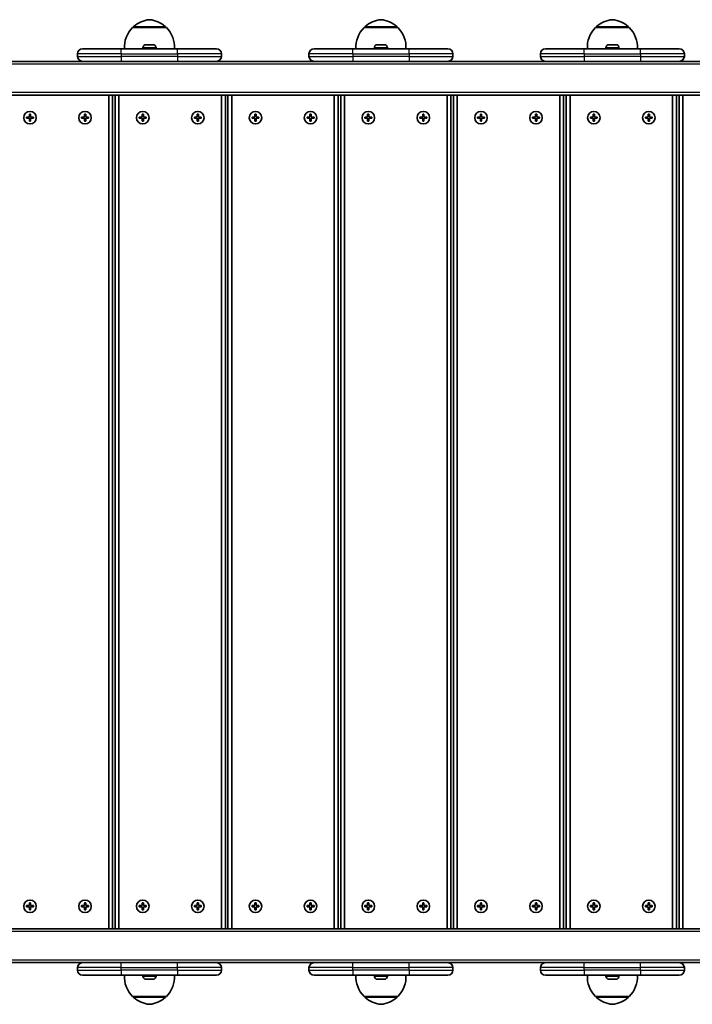
# Model space of a CAD drawing. Units: millimetres. Extents: x -4806 to 5016, y -4506 to 4803.
# Drawn here: x -1493 to -956, y -2949 to -2163 of the extents above; entities that cross this region are included whole.
import ezdxf

# ---------------------------------------------------------------- set-up
doc = ezdxf.new("R2010")
doc.units = ezdxf.units.MM
doc.layers.add('Widoczne (ISO)', color=7, linetype='Continuous', lineweight=35)
doc.layers.add('Widoczne wąskie (ISO)', color=7, linetype='Continuous', lineweight=25)

msp = doc.modelspace()

# ---------------------------------------------------------------- linework, layer by layer
at = {"layer": 'Widoczne (ISO)'}
for p, q in [((-1376.05, -2169.08), (-1403.05, -2169.08)), ((-1402.55, -2169.08), (-1402.55, -2169.03)), ((-1376.55, -2169.08), (-1376.55, -2169.03)), ((-1191.05, -2169.08), (-1218.05, -2169.08)), ((-1217.55, -2169.08), (-1217.55, -2169.03)), ((-1191.55, -2169.08), (-1191.55, -2169.03)), ((-1006.05, -2169.08), (-1033.05, -2169.08)), ((-1032.55, -2169.08), (-1032.55, -2169.03)), ((-1006.55, -2169.08), (-1006.55, -2169.03)), ((-1443.05, -2186.08), (-1412.05, -2186.08)), ((-1367.05, -2186.08), (-1412.05, -2186.08)), ((-1394.8, -2185.34), (-1394.8, -2186.08)), ((-1392.24, -2182.78), (-1391.99, -2182.78)), ((-1391.99, -2182.78), (-1391.74, -2182.78)), ((-1391.74, -2182.78), (-1389.8, -2182.78)), ((-1389.29, -2182.78), (-1389.29, -2182.78)), ((-1389.29, -2182.78), (-1387.35, -2182.78)), ((-1387.35, -2182.78), (-1387.1, -2182.78)), ((-1387.1, -2182.78), (-1386.86, -2182.78)), ((-1384.3, -2185.34), (-1384.3, -2186.08)), ((-1367.05, -2186.08), (-1336.05, -2186.08)), ((-1258.05, -2186.08), (-1227.05, -2186.08)), ((-1182.05, -2186.08), (-1227.05, -2186.08)), ((-1209.8, -2185.34), (-1209.8, -2186.08)), ((-1207.24, -2182.78), (-1206.99, -2182.78)), ((-1206.99, -2182.78), (-1206.74, -2182.78)), ((-1206.74, -2182.78), (-1204.8, -2182.78)), ((-1204.29, -2182.78), (-1204.29, -2182.78)), ((-1204.29, -2182.78), (-1202.35, -2182.78)), ((-1202.35, -2182.78), (-1202.1, -2182.78)), ((-1202.1, -2182.78), (-1201.86, -2182.78)), ((-1199.3, -2185.34), (-1199.3, -2186.08)), ((-1182.05, -2186.08), (-1151.05, -2186.08)), ((-1073.05, -2186.08), (-1042.05, -2186.08)), ((-997.05, -2186.08), (-1042.05, -2186.08)), ((-1024.8, -2185.34), (-1024.8, -2186.08)), ((-1022.24, -2182.78), (-1021.99, -2182.78)), ((-1021.99, -2182.78), (-1021.74, -2182.78)), ((-1021.74, -2182.78), (-1019.8, -2182.78)), ((-1019.29, -2182.78), (-1019.29, -2182.78)), ((-1019.29, -2182.78), (-1017.35, -2182.78)), ((-1017.35, -2182.78), (-1017.1, -2182.78)), ((-1017.1, -2182.78), (-1016.86, -2182.78)), ((-1014.3, -2185.34), (-1014.3, -2186.08)), ((-997.05, -2186.08), (-966.05, -2186.08)), ((-1447.05, -2190.08), (-1447.05, -2192.08)), ((-1332.05, -2190.08), (-1332.05, -2192.08)), ((-1262.05, -2190.08), (-1262.05, -2192.08)), ((-1147.05, -2190.08), (-1147.05, -2192.08)), ((-1077.05, -2190.08), (-1077.05, -2192.08)), ((-962.05, -2190.08), (-962.05, -2192.08)), ((-1425.33, -2196.08), (-1506.9, -2196.08)), ((-1412.05, -2196.08), (-1425.33, -2196.08)), ((-1412.05, -2196.08), (-1367.05, -2196.08)), ((-1353.76, -2196.08), (-1367.05, -2196.08)), ((-1240.33, -2196.08), (-1353.76, -2196.08)), ((-1227.05, -2196.08), (-1240.33, -2196.08)), ((-1227.05, -2196.08), (-1182.05, -2196.08)), ((-1168.76, -2196.08), (-1182.05, -2196.08)), ((-1055.33, -2196.08), (-1168.76, -2196.08)), ((-1042.05, -2196.08), (-1055.33, -2196.08)), ((-1042.05, -2196.08), (-997.05, -2196.08)), ((-983.76, -2196.08), (-997.05, -2196.08)), ((-870.33, -2196.08), (-983.76, -2196.08)), ((-1564.39, -2223.08), (7.95, -2223.08)), ((-1422.05, -2223.08), (-1422.05, -2889.08)), ((-1419.05, -2889.08), (-1419.05, -2223.08)), ((-1416.92, -2223.08), (-1416.92, -2889.08)), ((-1413.92, -2889.08), (-1413.92, -2223.08)), ((-1331.92, -2223.08), (-1331.92, -2889.08)), ((-1328.92, -2889.08), (-1328.92, -2223.08)), ((-1326.8, -2223.08), (-1326.8, -2889.08)), ((-1323.8, -2889.08), (-1323.8, -2223.08)), ((-1241.8, -2223.08), (-1241.8, -2889.08)), ((-1238.8, -2889.08), (-1238.8, -2223.08)), ((-1236.67, -2223.08), (-1236.67, -2889.08)), ((-1233.67, -2889.08), (-1233.67, -2223.08)), ((-1151.67, -2223.08), (-1151.67, -2889.08)), ((-1148.67, -2889.08), (-1148.67, -2223.08)), ((-1146.55, -2223.08), (-1146.55, -2889.08)), ((-1143.55, -2889.08), (-1143.55, -2223.08)), ((-1061.55, -2223.08), (-1061.55, -2889.08)), ((-1058.55, -2889.08), (-1058.55, -2223.08)), ((-1056.42, -2223.08), (-1056.42, -2889.08)), ((-1053.42, -2889.08), (-1053.42, -2223.08)), ((-971.42, -2223.08), (-971.42, -2889.08)), ((-968.42, -2889.08), (-968.42, -2223.08)), ((-966.3, -2223.08), (-966.3, -2889.08)), ((-963.3, -2889.08), (-963.3, -2223.08)), ((-1487.8, -2240.58), (-1485.55, -2240.58)), ((-1487.8, -2241.58), (-1487.8, -2240.58)), ((-1485.55, -2241.58), (-1487.8, -2241.58)), ((-1485.55, -2240.58), (-1485.55, -2238.33)), ((-1485.55, -2238.33), (-1484.55, -2238.33)), ((-1485.55, -2243.83), (-1485.55, -2241.58)), ((-1484.55, -2238.33), (-1484.55, -2240.58)), ((-1484.55, -2240.58), (-1482.3, -2240.58)), ((-1484.55, -2241.58), (-1484.55, -2243.83)), ((-1482.3, -2241.58), (-1484.55, -2241.58)), ((-1482.3, -2240.58), (-1482.3, -2241.58)), ((-1443.8, -2240.58), (-1441.55, -2240.58)), ((-1443.8, -2241.58), (-1443.8, -2240.58)), ((-1441.55, -2241.58), (-1443.8, -2241.58)), ((-1441.55, -2240.58), (-1441.55, -2238.33)), ((-1441.55, -2238.33), (-1440.55, -2238.33)), ((-1441.55, -2243.83), (-1441.55, -2241.58)), ((-1440.55, -2238.33), (-1440.55, -2240.58)), ((-1440.55, -2240.58), (-1438.3, -2240.58)), ((-1440.55, -2241.58), (-1440.55, -2243.83)), ((-1438.3, -2241.58), (-1440.55, -2241.58)), ((-1438.3, -2240.58), (-1438.3, -2241.58)), ((-1397.67, -2240.58), (-1395.42, -2240.58)), ((-1397.67, -2241.58), (-1397.67, -2240.58)), ((-1395.42, -2241.58), (-1397.67, -2241.58)), ((-1395.42, -2240.58), (-1395.42, -2238.33)), ((-1395.42, -2238.33), (-1394.42, -2238.33)), ((-1395.42, -2243.83), (-1395.42, -2241.58)), ((-1394.42, -2238.33), (-1394.42, -2240.58)), ((-1394.42, -2240.58), (-1392.17, -2240.58)), ((-1394.42, -2241.58), (-1394.42, -2243.83)), ((-1392.17, -2241.58), (-1394.42, -2241.58)), ((-1392.17, -2240.58), (-1392.17, -2241.58)), ((-1353.67, -2240.58), (-1351.42, -2240.58)), ((-1353.67, -2241.58), (-1353.67, -2240.58)), ((-1351.42, -2241.58), (-1353.67, -2241.58)), ((-1351.42, -2240.58), (-1351.42, -2238.33)), ((-1351.42, -2238.33), (-1350.42, -2238.33)), ((-1351.42, -2243.83), (-1351.42, -2241.58)), ((-1350.42, -2238.33), (-1350.42, -2240.58)), ((-1350.42, -2240.58), (-1348.17, -2240.58)), ((-1350.42, -2241.58), (-1350.42, -2243.83)), ((-1348.17, -2241.58), (-1350.42, -2241.58)), ((-1348.17, -2240.58), (-1348.17, -2241.58)), ((-1307.55, -2240.58), (-1305.3, -2240.58)), ((-1307.55, -2241.58), (-1307.55, -2240.58)), ((-1305.3, -2241.58), (-1307.55, -2241.58)), ((-1305.3, -2240.58), (-1305.3, -2238.33)), ((-1305.3, -2238.33), (-1304.3, -2238.33)), ((-1305.3, -2243.83), (-1305.3, -2241.58)), ((-1304.3, -2238.33), (-1304.3, -2240.58)), ((-1304.3, -2240.58), (-1302.05, -2240.58)), ((-1304.3, -2241.58), (-1304.3, -2243.83)), ((-1302.05, -2241.58), (-1304.3, -2241.58)), ((-1302.05, -2240.58), (-1302.05, -2241.58)), ((-1263.55, -2240.58), (-1261.3, -2240.58)), ((-1263.55, -2241.58), (-1263.55, -2240.58)), ((-1261.3, -2241.58), (-1263.55, -2241.58)), ((-1261.3, -2240.58), (-1261.3, -2238.33)), ((-1261.3, -2238.33), (-1260.3, -2238.33)), ((-1261.3, -2243.83), (-1261.3, -2241.58)), ((-1260.3, -2238.33), (-1260.3, -2240.58)), ((-1260.3, -2240.58), (-1258.05, -2240.58)), ((-1260.3, -2241.58), (-1260.3, -2243.83)), ((-1258.05, -2241.58), (-1260.3, -2241.58)), ((-1258.05, -2240.58), (-1258.05, -2241.58)), ((-1217.42, -2240.58), (-1215.17, -2240.58)), ((-1217.42, -2241.58), (-1217.42, -2240.58)), ((-1215.17, -2241.58), (-1217.42, -2241.58)), ((-1215.17, -2240.58), (-1215.17, -2238.33)), ((-1215.17, -2238.33), (-1214.17, -2238.33)), ((-1215.17, -2243.83), (-1215.17, -2241.58)), ((-1214.17, -2238.33), (-1214.17, -2240.58)), ((-1214.17, -2240.58), (-1211.92, -2240.58)), ((-1214.17, -2241.58), (-1214.17, -2243.83)), ((-1211.92, -2241.58), (-1214.17, -2241.58)), ((-1211.92, -2240.58), (-1211.92, -2241.58)), ((-1173.42, -2240.58), (-1171.17, -2240.58)), ((-1173.42, -2241.58), (-1173.42, -2240.58)), ((-1171.17, -2241.58), (-1173.42, -2241.58)), ((-1171.17, -2240.58), (-1171.17, -2238.33)), ((-1171.17, -2238.33), (-1170.17, -2238.33)), ((-1171.17, -2243.83), (-1171.17, -2241.58)), ((-1170.17, -2238.33), (-1170.17, -2240.58)), ((-1170.17, -2240.58), (-1167.92, -2240.58)), ((-1170.17, -2241.58), (-1170.17, -2243.83)), ((-1167.92, -2241.58), (-1170.17, -2241.58)), ((-1167.92, -2240.58), (-1167.92, -2241.58)), ((-1127.3, -2240.58), (-1125.05, -2240.58)), ((-1127.3, -2241.58), (-1127.3, -2240.58)), ((-1125.05, -2241.58), (-1127.3, -2241.58)), ((-1125.05, -2240.58), (-1125.05, -2238.33)), ((-1125.05, -2238.33), (-1124.05, -2238.33)), ((-1125.05, -2243.83), (-1125.05, -2241.58)), ((-1124.05, -2238.33), (-1124.05, -2240.58)), ((-1124.05, -2240.58), (-1121.8, -2240.58)), ((-1124.05, -2241.58), (-1124.05, -2243.83)), ((-1121.8, -2241.58), (-1124.05, -2241.58)), ((-1121.8, -2240.58), (-1121.8, -2241.58)), ((-1083.3, -2240.58), (-1081.05, -2240.58)), ((-1083.3, -2241.58), (-1083.3, -2240.58)), ((-1081.05, -2241.58), (-1083.3, -2241.58)), ((-1081.05, -2240.58), (-1081.05, -2238.33)), ((-1081.05, -2238.33), (-1080.05, -2238.33)), ((-1081.05, -2243.83), (-1081.05, -2241.58)), ((-1080.05, -2238.33), (-1080.05, -2240.58)), ((-1080.05, -2240.58), (-1077.8, -2240.58)), ((-1080.05, -2241.58), (-1080.05, -2243.83)), ((-1077.8, -2241.58), (-1080.05, -2241.58)), ((-1077.8, -2240.58), (-1077.8, -2241.58)), ((-1037.17, -2240.58), (-1034.92, -2240.58)), ((-1037.17, -2241.58), (-1037.17, -2240.58)), ((-1034.92, -2241.58), (-1037.17, -2241.58)), ((-1034.92, -2240.58), (-1034.92, -2238.33)), ((-1034.92, -2238.33), (-1033.92, -2238.33)), ((-1034.92, -2243.83), (-1034.92, -2241.58)), ((-1033.92, -2238.33), (-1033.92, -2240.58)), ((-1033.92, -2240.58), (-1031.67, -2240.58)), ((-1033.92, -2241.58), (-1033.92, -2243.83)), ((-1031.67, -2241.58), (-1033.92, -2241.58)), ((-1031.67, -2240.58), (-1031.67, -2241.58)), ((-993.17, -2240.58), (-990.92, -2240.58)), ((-993.17, -2241.58), (-993.17, -2240.58)), ((-990.92, -2241.58), (-993.17, -2241.58)), ((-990.92, -2240.58), (-990.92, -2238.33)), ((-990.92, -2238.33), (-989.92, -2238.33)), ((-990.92, -2243.83), (-990.92, -2241.58)), ((-989.92, -2238.33), (-989.92, -2240.58)), ((-989.92, -2240.58), (-987.67, -2240.58)), ((-989.92, -2241.58), (-989.92, -2243.83)), ((-987.67, -2241.58), (-989.92, -2241.58)), ((-987.67, -2240.58), (-987.67, -2241.58)), ((-1484.55, -2243.83), (-1485.55, -2243.83)), ((-1440.55, -2243.83), (-1441.55, -2243.83)), ((-1394.42, -2243.83), (-1395.42, -2243.83)), ((-1350.42, -2243.83), (-1351.42, -2243.83)), ((-1304.3, -2243.83), (-1305.3, -2243.83)), ((-1260.3, -2243.83), (-1261.3, -2243.83)), ((-1214.17, -2243.83), (-1215.17, -2243.83)), ((-1170.17, -2243.83), (-1171.17, -2243.83)), ((-1124.05, -2243.83), (-1125.05, -2243.83)), ((-1080.05, -2243.83), (-1081.05, -2243.83)), ((-1033.92, -2243.83), (-1034.92, -2243.83)), ((-989.92, -2243.83), (-990.92, -2243.83)), ((-1487.8, -2870.58), (-1485.55, -2870.58)), ((-1487.8, -2871.58), (-1487.8, -2870.58)), ((-1485.55, -2870.58), (-1485.55, -2868.33)), ((-1485.55, -2868.33), (-1484.55, -2868.33)), ((-1484.55, -2868.33), (-1484.55, -2870.58)), ((-1484.55, -2870.58), (-1482.3, -2870.58)), ((-1482.3, -2870.58), (-1482.3, -2871.58)), ((-1443.8, -2870.58), (-1441.55, -2870.58)), ((-1443.8, -2871.58), (-1443.8, -2870.58)), ((-1441.55, -2870.58), (-1441.55, -2868.33)), ((-1441.55, -2868.33), (-1440.55, -2868.33)), ((-1440.55, -2868.33), (-1440.55, -2870.58)), ((-1440.55, -2870.58), (-1438.3, -2870.58)), ((-1438.3, -2870.58), (-1438.3, -2871.58)), ((-1397.67, -2870.58), (-1395.42, -2870.58)), ((-1397.67, -2871.58), (-1397.67, -2870.58)), ((-1395.42, -2870.58), (-1395.42, -2868.33)), ((-1395.42, -2868.33), (-1394.42, -2868.33)), ((-1394.42, -2868.33), (-1394.42, -2870.58)), ((-1394.42, -2870.58), (-1392.17, -2870.58)), ((-1392.17, -2870.58), (-1392.17, -2871.58)), ((-1353.67, -2870.58), (-1351.42, -2870.58)), ((-1353.67, -2871.58), (-1353.67, -2870.58)), ((-1351.42, -2870.58), (-1351.42, -2868.33)), ((-1351.42, -2868.33), (-1350.42, -2868.33)), ((-1350.42, -2868.33), (-1350.42, -2870.58)), ((-1350.42, -2870.58), (-1348.17, -2870.58)), ((-1348.17, -2870.58), (-1348.17, -2871.58)), ((-1307.55, -2870.58), (-1305.3, -2870.58)), ((-1307.55, -2871.58), (-1307.55, -2870.58)), ((-1305.3, -2870.58), (-1305.3, -2868.33)), ((-1305.3, -2868.33), (-1304.3, -2868.33)), ((-1304.3, -2868.33), (-1304.3, -2870.58)), ((-1304.3, -2870.58), (-1302.05, -2870.58)), ((-1302.05, -2870.58), (-1302.05, -2871.58)), ((-1263.55, -2870.58), (-1261.3, -2870.58)), ((-1263.55, -2871.58), (-1263.55, -2870.58)), ((-1261.3, -2870.58), (-1261.3, -2868.33)), ((-1261.3, -2868.33), (-1260.3, -2868.33)), ((-1260.3, -2868.33), (-1260.3, -2870.58)), ((-1260.3, -2870.58), (-1258.05, -2870.58)), ((-1258.05, -2870.58), (-1258.05, -2871.58)), ((-1217.42, -2870.58), (-1215.17, -2870.58)), ((-1217.42, -2871.58), (-1217.42, -2870.58)), ((-1215.17, -2870.58), (-1215.17, -2868.33)), ((-1215.17, -2868.33), (-1214.17, -2868.33)), ((-1214.17, -2868.33), (-1214.17, -2870.58)), ((-1214.17, -2870.58), (-1211.92, -2870.58)), ((-1211.92, -2870.58), (-1211.92, -2871.58)), ((-1173.42, -2870.58), (-1171.17, -2870.58)), ((-1173.42, -2871.58), (-1173.42, -2870.58)), ((-1171.17, -2870.58), (-1171.17, -2868.33)), ((-1171.17, -2868.33), (-1170.17, -2868.33)), ((-1170.17, -2868.33), (-1170.17, -2870.58)), ((-1170.17, -2870.58), (-1167.92, -2870.58)), ((-1167.92, -2870.58), (-1167.92, -2871.58)), ((-1127.3, -2870.58), (-1125.05, -2870.58)), ((-1127.3, -2871.58), (-1127.3, -2870.58)), ((-1125.05, -2870.58), (-1125.05, -2868.33)), ((-1125.05, -2868.33), (-1124.05, -2868.33)), ((-1124.05, -2868.33), (-1124.05, -2870.58)), ((-1124.05, -2870.58), (-1121.8, -2870.58)), ((-1121.8, -2870.58), (-1121.8, -2871.58)), ((-1083.3, -2870.58), (-1081.05, -2870.58)), ((-1083.3, -2871.58), (-1083.3, -2870.58)), ((-1081.05, -2870.58), (-1081.05, -2868.33)), ((-1081.05, -2868.33), (-1080.05, -2868.33)), ((-1080.05, -2868.33), (-1080.05, -2870.58)), ((-1080.05, -2870.58), (-1077.8, -2870.58)), ((-1077.8, -2870.58), (-1077.8, -2871.58)), ((-1037.17, -2870.58), (-1034.92, -2870.58)), ((-1037.17, -2871.58), (-1037.17, -2870.58)), ((-1034.92, -2870.58), (-1034.92, -2868.33)), ((-1034.92, -2868.33), (-1033.92, -2868.33)), ((-1033.92, -2868.33), (-1033.92, -2870.58)), ((-1033.92, -2870.58), (-1031.67, -2870.58)), ((-1031.67, -2870.58), (-1031.67, -2871.58)), ((-993.17, -2870.58), (-990.92, -2870.58)), ((-993.17, -2871.58), (-993.17, -2870.58)), ((-990.92, -2870.58), (-990.92, -2868.33)), ((-990.92, -2868.33), (-989.92, -2868.33)), ((-989.92, -2868.33), (-989.92, -2870.58)), ((-989.92, -2870.58), (-987.67, -2870.58)), ((-987.67, -2870.58), (-987.67, -2871.58)), ((-1485.55, -2871.58), (-1487.8, -2871.58)), ((-1485.55, -2873.83), (-1485.55, -2871.58)), ((-1484.55, -2873.83), (-1485.55, -2873.83)), ((-1484.55, -2871.58), (-1484.55, -2873.83)), ((-1482.3, -2871.58), (-1484.55, -2871.58)), ((-1441.55, -2871.58), (-1443.8, -2871.58)), ((-1441.55, -2873.83), (-1441.55, -2871.58)), ((-1440.55, -2873.83), (-1441.55, -2873.83)), ((-1440.55, -2871.58), (-1440.55, -2873.83)), ((-1438.3, -2871.58), (-1440.55, -2871.58)), ((-1395.42, -2871.58), (-1397.67, -2871.58)), ((-1395.42, -2873.83), (-1395.42, -2871.58)), ((-1394.42, -2873.83), (-1395.42, -2873.83)), ((-1394.42, -2871.58), (-1394.42, -2873.83)), ((-1392.17, -2871.58), (-1394.42, -2871.58)), ((-1351.42, -2871.58), (-1353.67, -2871.58)), ((-1351.42, -2873.83), (-1351.42, -2871.58)), ((-1350.42, -2873.83), (-1351.42, -2873.83)), ((-1350.42, -2871.58), (-1350.42, -2873.83)), ((-1348.17, -2871.58), (-1350.42, -2871.58)), ((-1305.3, -2871.58), (-1307.55, -2871.58)), ((-1305.3, -2873.83), (-1305.3, -2871.58)), ((-1304.3, -2873.83), (-1305.3, -2873.83)), ((-1304.3, -2871.58), (-1304.3, -2873.83)), ((-1302.05, -2871.58), (-1304.3, -2871.58)), ((-1261.3, -2871.58), (-1263.55, -2871.58)), ((-1261.3, -2873.83), (-1261.3, -2871.58)), ((-1260.3, -2873.83), (-1261.3, -2873.83)), ((-1260.3, -2871.58), (-1260.3, -2873.83)), ((-1258.05, -2871.58), (-1260.3, -2871.58)), ((-1215.17, -2871.58), (-1217.42, -2871.58)), ((-1215.17, -2873.83), (-1215.17, -2871.58)), ((-1214.17, -2873.83), (-1215.17, -2873.83)), ((-1214.17, -2871.58), (-1214.17, -2873.83)), ((-1211.92, -2871.58), (-1214.17, -2871.58)), ((-1171.17, -2871.58), (-1173.42, -2871.58)), ((-1171.17, -2873.83), (-1171.17, -2871.58)), ((-1170.17, -2873.83), (-1171.17, -2873.83)), ((-1170.17, -2871.58), (-1170.17, -2873.83)), ((-1167.92, -2871.58), (-1170.17, -2871.58)), ((-1125.05, -2871.58), (-1127.3, -2871.58)), ((-1125.05, -2873.83), (-1125.05, -2871.58)), ((-1124.05, -2873.83), (-1125.05, -2873.83)), ((-1124.05, -2871.58), (-1124.05, -2873.83)), ((-1121.8, -2871.58), (-1124.05, -2871.58)), ((-1081.05, -2871.58), (-1083.3, -2871.58)), ((-1081.05, -2873.83), (-1081.05, -2871.58)), ((-1080.05, -2873.83), (-1081.05, -2873.83)), ((-1080.05, -2871.58), (-1080.05, -2873.83)), ((-1077.8, -2871.58), (-1080.05, -2871.58)), ((-1034.92, -2871.58), (-1037.17, -2871.58)), ((-1034.92, -2873.83), (-1034.92, -2871.58)), ((-1033.92, -2873.83), (-1034.92, -2873.83)), ((-1033.92, -2871.58), (-1033.92, -2873.83)), ((-1031.67, -2871.58), (-1033.92, -2871.58)), ((-990.92, -2871.58), (-993.17, -2871.58)), ((-990.92, -2873.83), (-990.92, -2871.58)), ((-989.92, -2873.83), (-990.92, -2873.83)), ((-989.92, -2871.58), (-989.92, -2873.83)), ((-987.67, -2871.58), (-989.92, -2871.58)), ((7.95, -2889.08), (-1564.39, -2889.08)), ((-1506.9, -2916.08), (-1425.33, -2916.08)), ((-1425.33, -2916.08), (-1412.05, -2916.08)), ((-1367.05, -2916.08), (-1412.05, -2916.08)), ((-1367.05, -2916.08), (-1353.76, -2916.08)), ((-1353.76, -2916.08), (-1240.33, -2916.08)), ((-1240.33, -2916.08), (-1227.05, -2916.08)), ((-1182.05, -2916.08), (-1227.05, -2916.08)), ((-1182.05, -2916.08), (-1168.76, -2916.08)), ((-1168.76, -2916.08), (-1055.33, -2916.08)), ((-1055.33, -2916.08), (-1042.05, -2916.08)), ((-997.05, -2916.08), (-1042.05, -2916.08)), ((-997.05, -2916.08), (-983.76, -2916.08)), ((-983.76, -2916.08), (-870.33, -2916.08)), ((-1447.05, -2922.08), (-1447.05, -2920.08)), ((-1412.05, -2926.08), (-1443.05, -2926.08)), ((-1412.05, -2926.08), (-1367.05, -2926.08)), ((-1394.8, -2926.82), (-1394.8, -2926.08)), ((-1384.3, -2926.82), (-1384.3, -2926.08)), ((-1336.05, -2926.08), (-1367.05, -2926.08)), ((-1332.05, -2922.08), (-1332.05, -2920.08)), ((-1262.05, -2922.08), (-1262.05, -2920.08)), ((-1227.05, -2926.08), (-1258.05, -2926.08)), ((-1227.05, -2926.08), (-1182.05, -2926.08)), ((-1209.8, -2926.82), (-1209.8, -2926.08)), ((-1199.3, -2926.82), (-1199.3, -2926.08)), ((-1151.05, -2926.08), (-1182.05, -2926.08)), ((-1147.05, -2922.08), (-1147.05, -2920.08)), ((-1077.05, -2922.08), (-1077.05, -2920.08)), ((-1042.05, -2926.08), (-1073.05, -2926.08)), ((-1042.05, -2926.08), (-997.05, -2926.08)), ((-1024.8, -2926.82), (-1024.8, -2926.08)), ((-1014.3, -2926.82), (-1014.3, -2926.08)), ((-966.05, -2926.08), (-997.05, -2926.08)), ((-962.05, -2922.08), (-962.05, -2920.08)), ((-1391.99, -2929.38), (-1392.24, -2929.38)), ((-1391.74, -2929.38), (-1391.99, -2929.38)), ((-1389.8, -2929.38), (-1391.74, -2929.38)), ((-1389.8, -2929.38), (-1389.8, -2929.38)), ((-1387.35, -2929.38), (-1389.29, -2929.38)), ((-1387.1, -2929.38), (-1387.35, -2929.38)), ((-1386.86, -2929.38), (-1387.1, -2929.38)), ((-1206.99, -2929.38), (-1207.24, -2929.38)), ((-1206.74, -2929.38), (-1206.99, -2929.38)), ((-1204.8, -2929.38), (-1206.74, -2929.38)), ((-1204.8, -2929.38), (-1204.8, -2929.38)), ((-1202.35, -2929.38), (-1204.29, -2929.38)), ((-1202.1, -2929.38), (-1202.35, -2929.38)), ((-1201.86, -2929.38), (-1202.1, -2929.38)), ((-1021.99, -2929.38), (-1022.24, -2929.38)), ((-1021.74, -2929.38), (-1021.99, -2929.38)), ((-1019.8, -2929.38), (-1021.74, -2929.38)), ((-1019.8, -2929.38), (-1019.8, -2929.38)), ((-1017.35, -2929.38), (-1019.29, -2929.38)), ((-1017.1, -2929.38), (-1017.35, -2929.38)), ((-1016.86, -2929.38), (-1017.1, -2929.38)), ((-1403.05, -2943.08), (-1376.05, -2943.08)), ((-1402.55, -2943.08), (-1402.55, -2943.14)), ((-1376.55, -2943.08), (-1376.55, -2943.14)), ((-1218.05, -2943.08), (-1191.05, -2943.08)), ((-1217.55, -2943.08), (-1217.55, -2943.14)), ((-1191.55, -2943.08), (-1191.55, -2943.14)), ((-1033.05, -2943.08), (-1006.05, -2943.08)), ((-1032.55, -2943.08), (-1032.55, -2943.14)), ((-1006.55, -2943.08), (-1006.55, -2943.14))]:
    msp.add_line(p, q, dxfattribs=at)
for centre in [(-1485.05, -2241.08), (-1441.05, -2241.08), (-1394.92, -2241.08), (-1350.92, -2241.08), (-1304.8, -2241.08), (-1260.8, -2241.08), (-1214.67, -2241.08), (-1170.67, -2241.08), (-1124.55, -2241.08), (-1080.55, -2241.08), (-1034.42, -2241.08), (-990.42, -2241.08), (-1485.05, -2871.08), (-1441.05, -2871.08), (-1394.92, -2871.08), (-1350.92, -2871.08), (-1304.8, -2871.08), (-1260.8, -2871.08), (-1214.67, -2871.08), (-1170.67, -2871.08), (-1124.55, -2871.08), (-1080.55, -2871.08), (-1034.42, -2871.08), (-990.42, -2871.08)]:
    msp.add_circle(centre, 5, dxfattribs=at)
for centre, radius, start, end in [((-1387.56, -2184.69), 22, 95.16789, 131.74314), ((-1391.53, -2184.69), 22, 48.25686, 84.83211), ((-1202.56, -2184.69), 22, 95.16789, 131.74314), ((-1206.53, -2184.69), 22, 48.25686, 84.83211), ((-1017.56, -2184.69), 22, 95.16789, 131.74314), ((-1021.53, -2184.69), 22, 48.25686, 84.83211), ((-1387.59, -2184.74), 22, 134.64163, 183.50936), ((-1401.55, -2169.03), 1, 131.74314, 180), ((-1377.55, -2169.03), 1, 0, 48.25686), ((-1391.5, -2184.74), 22, 356.49064, 45.35837), ((-1202.59, -2184.74), 22, 134.64163, 183.50936), ((-1216.55, -2169.03), 1, 131.74314, 180), ((-1192.55, -2169.03), 1, 0, 48.25686), ((-1206.5, -2184.74), 22, 356.49064, 45.35837), ((-1017.59, -2184.74), 22, 134.64163, 183.50936), ((-1031.55, -2169.03), 1, 131.74314, 180), ((-1007.55, -2169.03), 1, 0, 48.25686), ((-1021.5, -2184.74), 22, 356.49064, 45.35837), ((-1443.05, -2190.08), 4, 90, 180), ((-1392.24, -2185.34), 2.56, 90, 180), ((-1386.86, -2185.34), 2.56, 0, 90), ((-1336.05, -2190.08), 4, 0, 90), ((-1258.05, -2190.08), 4, 90, 180), ((-1207.24, -2185.34), 2.56, 90, 180), ((-1201.86, -2185.34), 2.56, 0, 90), ((-1151.05, -2190.08), 4, 0, 90), ((-1073.05, -2190.08), 4, 90, 180), ((-1022.24, -2185.34), 2.56, 90, 180), ((-1016.86, -2185.34), 2.56, 0, 90), ((-966.05, -2190.08), 4, 0, 90), ((-1443.05, -2192.08), 4, 180, 270), ((-1336.05, -2192.08), 4, 270, 0), ((-1258.05, -2192.08), 4, 180, 270), ((-1151.05, -2192.08), 4, 270, 0), ((-1073.05, -2192.08), 4, 180, 270), ((-966.05, -2192.08), 4, 270, 0), ((-1443.05, -2920.08), 4, 90, 180), ((-1336.05, -2920.08), 4, 0, 90), ((-1258.05, -2920.08), 4, 90, 180), ((-1151.05, -2920.08), 4, 0, 90), ((-1073.05, -2920.08), 4, 90, 180), ((-966.05, -2920.08), 4, 0, 90), ((-1443.05, -2922.08), 4, 180, 270), ((-1387.59, -2927.43), 22, 176.49064, 225.35837), ((-1391.5, -2927.43), 22, 314.64163, 3.50936), ((-1336.05, -2922.08), 4, 270, 0), ((-1258.05, -2922.08), 4, 180, 270), ((-1202.59, -2927.43), 22, 176.49064, 225.35837), ((-1206.5, -2927.43), 22, 314.64163, 3.50936), ((-1151.05, -2922.08), 4, 270, 0), ((-1073.05, -2922.08), 4, 180, 270), ((-1017.59, -2927.43), 22, 176.49064, 225.35837), ((-1021.5, -2927.43), 22, 314.64163, 3.50936), ((-966.05, -2922.08), 4, 270, 0), ((-1392.24, -2926.82), 2.56, 180, 270), ((-1386.86, -2926.82), 2.56, 270, 0), ((-1207.24, -2926.82), 2.56, 180, 270), ((-1201.86, -2926.82), 2.56, 270, 0), ((-1022.24, -2926.82), 2.56, 180, 270), ((-1016.86, -2926.82), 2.56, 270, 0), ((-1401.55, -2943.14), 1, 180, 228.25686), ((-1387.56, -2927.47), 22, 228.25686, 264.83211), ((-1391.53, -2927.47), 22, 275.16789, 311.74314), ((-1377.55, -2943.14), 1, 311.74314, 0), ((-1216.55, -2943.14), 1, 180, 228.25686), ((-1202.56, -2927.47), 22, 228.25686, 264.83211), ((-1206.53, -2927.47), 22, 275.16789, 311.74314), ((-1192.55, -2943.14), 1, 311.74314, 0), ((-1031.55, -2943.14), 1, 180, 228.25686), ((-1017.56, -2927.47), 22, 228.25686, 264.83211), ((-1021.53, -2927.47), 22, 275.16789, 311.74314), ((-1007.55, -2943.14), 1, 311.74314, 0)]:
    msp.add_arc(centre, radius, start, end, dxfattribs=at)
for points in [[(-1391.74, -2182.78), (-1391.87, -2182.78), (-1392, -2182.79), (-1392.14, -2182.8)], [(-1392.14, -2182.8), (-1392.09, -2182.79), (-1392.04, -2182.78), (-1391.99, -2182.78)], [(-1389.54, -2182.8), (-1389.63, -2182.79), (-1389.72, -2182.78), (-1389.8, -2182.78)], [(-1389.55, -2182.8), (-1389.46, -2182.79), (-1389.37, -2182.78), (-1389.29, -2182.78)], [(-1389.29, -2182.78), (-1389.37, -2182.78), (-1389.46, -2182.79), (-1389.54, -2182.8)], [(-1386.95, -2182.8), (-1387.09, -2182.79), (-1387.22, -2182.78), (-1387.35, -2182.78)], [(-1387.1, -2182.78), (-1387.05, -2182.78), (-1387, -2182.79), (-1386.95, -2182.8)], [(-1206.74, -2182.78), (-1206.87, -2182.78), (-1207, -2182.79), (-1207.14, -2182.8)], [(-1207.14, -2182.8), (-1207.09, -2182.79), (-1207.04, -2182.78), (-1206.99, -2182.78)], [(-1204.54, -2182.8), (-1204.63, -2182.79), (-1204.72, -2182.78), (-1204.8, -2182.78)], [(-1204.55, -2182.8), (-1204.46, -2182.79), (-1204.37, -2182.78), (-1204.29, -2182.78)], [(-1204.29, -2182.78), (-1204.37, -2182.78), (-1204.46, -2182.79), (-1204.54, -2182.8)], [(-1201.95, -2182.8), (-1202.09, -2182.79), (-1202.22, -2182.78), (-1202.35, -2182.78)], [(-1202.1, -2182.78), (-1202.05, -2182.78), (-1202, -2182.79), (-1201.95, -2182.8)], [(-1021.74, -2182.78), (-1021.87, -2182.78), (-1022, -2182.79), (-1022.14, -2182.8)], [(-1022.14, -2182.8), (-1022.09, -2182.79), (-1022.04, -2182.78), (-1021.99, -2182.78)], [(-1019.54, -2182.8), (-1019.63, -2182.79), (-1019.72, -2182.78), (-1019.8, -2182.78)], [(-1019.55, -2182.8), (-1019.46, -2182.79), (-1019.37, -2182.78), (-1019.29, -2182.78)], [(-1019.29, -2182.78), (-1019.37, -2182.78), (-1019.46, -2182.79), (-1019.54, -2182.8)], [(-1016.95, -2182.8), (-1017.09, -2182.79), (-1017.22, -2182.78), (-1017.35, -2182.78)], [(-1017.1, -2182.78), (-1017.05, -2182.78), (-1017, -2182.79), (-1016.95, -2182.8)], [(-1392.15, -2929.37), (-1392.01, -2929.38), (-1391.87, -2929.38), (-1391.74, -2929.38)], [(-1391.99, -2929.38), (-1392.04, -2929.38), (-1392.09, -2929.38), (-1392.15, -2929.37)], [(-1389.55, -2929.37), (-1389.63, -2929.38), (-1389.72, -2929.38), (-1389.8, -2929.38)], [(-1389.8, -2929.38), (-1389.72, -2929.38), (-1389.63, -2929.38), (-1389.55, -2929.37)], [(-1389.55, -2929.37), (-1389.46, -2929.38), (-1389.37, -2929.38), (-1389.29, -2929.38)], [(-1387.35, -2929.38), (-1387.23, -2929.38), (-1387.09, -2929.38), (-1386.95, -2929.37)], [(-1386.95, -2929.37), (-1387, -2929.38), (-1387.05, -2929.38), (-1387.1, -2929.38)], [(-1207.15, -2929.37), (-1207.01, -2929.38), (-1206.87, -2929.38), (-1206.74, -2929.38)], [(-1206.99, -2929.38), (-1207.04, -2929.38), (-1207.09, -2929.38), (-1207.15, -2929.37)], [(-1204.55, -2929.37), (-1204.63, -2929.38), (-1204.72, -2929.38), (-1204.8, -2929.38)], [(-1204.8, -2929.38), (-1204.72, -2929.38), (-1204.63, -2929.38), (-1204.55, -2929.37)], [(-1204.55, -2929.37), (-1204.46, -2929.38), (-1204.37, -2929.38), (-1204.29, -2929.38)], [(-1202.35, -2929.38), (-1202.23, -2929.38), (-1202.09, -2929.38), (-1201.95, -2929.37)], [(-1201.95, -2929.37), (-1202, -2929.38), (-1202.05, -2929.38), (-1202.1, -2929.38)], [(-1022.15, -2929.37), (-1022.01, -2929.38), (-1021.87, -2929.38), (-1021.74, -2929.38)], [(-1021.99, -2929.38), (-1022.04, -2929.38), (-1022.09, -2929.38), (-1022.15, -2929.37)], [(-1019.55, -2929.37), (-1019.63, -2929.38), (-1019.72, -2929.38), (-1019.8, -2929.38)], [(-1019.8, -2929.38), (-1019.72, -2929.38), (-1019.63, -2929.38), (-1019.55, -2929.37)], [(-1019.55, -2929.37), (-1019.46, -2929.38), (-1019.37, -2929.38), (-1019.29, -2929.38)], [(-1017.35, -2929.38), (-1017.23, -2929.38), (-1017.09, -2929.38), (-1016.95, -2929.37)], [(-1016.95, -2929.37), (-1017, -2929.38), (-1017.05, -2929.38), (-1017.1, -2929.38)]]:
    msp.add_open_spline(points, degree=3, dxfattribs=at)
at = {"layer": 'Widoczne wąskie (ISO)'}
for p, q in [((-1376.55, -2169.03), (-1402.55, -2169.03)), ((-1402.21, -2168.28), (-1376.88, -2168.28)), ((-1191.55, -2169.03), (-1217.55, -2169.03)), ((-1217.21, -2168.28), (-1191.88, -2168.28)), ((-1006.55, -2169.03), (-1032.55, -2169.03)), ((-1032.21, -2168.28), (-1006.88, -2168.28)), ((-1412.05, -2190.08), (-1412.05, -2186.08)), ((-1384.3, -2185.34), (-1394.8, -2185.34)), ((-1367.05, -2190.08), (-1367.05, -2186.08)), ((-1227.05, -2190.08), (-1227.05, -2186.08)), ((-1199.3, -2185.34), (-1209.8, -2185.34)), ((-1182.05, -2190.08), (-1182.05, -2186.08)), ((-1042.05, -2190.08), (-1042.05, -2186.08)), ((-1014.3, -2185.34), (-1024.8, -2185.34)), ((-997.05, -2190.08), (-997.05, -2186.08)), ((-1412.05, -2190.08), (-1447.05, -2190.08)), ((-1447.05, -2192.08), (-1412.05, -2192.08)), ((-1412.05, -2190.08), (-1367.05, -2190.08)), ((-1412.05, -2190.08), (-1412.05, -2192.08)), ((-1412.05, -2192.08), (-1412.05, -2196.08)), ((-1367.05, -2192.08), (-1412.05, -2192.08)), ((-1332.05, -2190.08), (-1367.05, -2190.08)), ((-1367.05, -2190.08), (-1367.05, -2192.08)), ((-1367.05, -2192.08), (-1367.05, -2196.08)), ((-1367.05, -2192.08), (-1332.05, -2192.08)), ((-1227.05, -2190.08), (-1262.05, -2190.08)), ((-1262.05, -2192.08), (-1227.05, -2192.08)), ((-1227.05, -2190.08), (-1182.05, -2190.08)), ((-1227.05, -2190.08), (-1227.05, -2192.08)), ((-1227.05, -2192.08), (-1227.05, -2196.08)), ((-1182.05, -2192.08), (-1227.05, -2192.08)), ((-1147.05, -2190.08), (-1182.05, -2190.08)), ((-1182.05, -2190.08), (-1182.05, -2192.08)), ((-1182.05, -2192.08), (-1182.05, -2196.08)), ((-1182.05, -2192.08), (-1147.05, -2192.08)), ((-1042.05, -2190.08), (-1077.05, -2190.08)), ((-1077.05, -2192.08), (-1042.05, -2192.08)), ((-1042.05, -2190.08), (-997.05, -2190.08)), ((-1042.05, -2190.08), (-1042.05, -2192.08)), ((-1042.05, -2192.08), (-1042.05, -2196.08)), ((-997.05, -2192.08), (-1042.05, -2192.08)), ((-962.05, -2190.08), (-997.05, -2190.08)), ((-997.05, -2190.08), (-997.05, -2192.08)), ((-997.05, -2192.08), (-997.05, -2196.08)), ((-997.05, -2192.08), (-962.05, -2192.08)), ((-1509.69, -2198.08), (7.95, -2198.08)), ((7.95, -2221.08), (-1566.07, -2221.08)), ((-1487.6, -2241.58), (-1487.6, -2240.58)), ((-1485.55, -2238.53), (-1484.55, -2238.53)), ((-1482.5, -2240.58), (-1482.5, -2241.58)), ((-1443.6, -2241.58), (-1443.6, -2240.58)), ((-1441.55, -2238.53), (-1440.55, -2238.53)), ((-1438.5, -2240.58), (-1438.5, -2241.58)), ((-1397.47, -2241.58), (-1397.47, -2240.58)), ((-1395.42, -2238.53), (-1394.42, -2238.53)), ((-1392.37, -2240.58), (-1392.37, -2241.58)), ((-1353.47, -2241.58), (-1353.47, -2240.58)), ((-1351.42, -2238.53), (-1350.42, -2238.53)), ((-1348.37, -2240.58), (-1348.37, -2241.58)), ((-1307.35, -2241.58), (-1307.35, -2240.58)), ((-1305.3, -2238.53), (-1304.3, -2238.53)), ((-1302.25, -2240.58), (-1302.25, -2241.58)), ((-1263.35, -2241.58), (-1263.35, -2240.58)), ((-1261.3, -2238.53), (-1260.3, -2238.53)), ((-1258.25, -2240.58), (-1258.25, -2241.58)), ((-1217.22, -2241.58), (-1217.22, -2240.58)), ((-1215.17, -2238.53), (-1214.17, -2238.53)), ((-1212.12, -2240.58), (-1212.12, -2241.58)), ((-1173.22, -2241.58), (-1173.22, -2240.58)), ((-1171.17, -2238.53), (-1170.17, -2238.53)), ((-1168.12, -2240.58), (-1168.12, -2241.58)), ((-1127.1, -2241.58), (-1127.1, -2240.58)), ((-1125.05, -2238.53), (-1124.05, -2238.53)), ((-1122, -2240.58), (-1122, -2241.58)), ((-1083.1, -2241.58), (-1083.1, -2240.58)), ((-1081.05, -2238.53), (-1080.05, -2238.53)), ((-1078, -2240.58), (-1078, -2241.58)), ((-1036.97, -2241.58), (-1036.97, -2240.58)), ((-1034.92, -2238.53), (-1033.92, -2238.53)), ((-1031.87, -2240.58), (-1031.87, -2241.58)), ((-992.97, -2241.58), (-992.97, -2240.58)), ((-990.92, -2238.53), (-989.92, -2238.53)), ((-987.87, -2240.58), (-987.87, -2241.58)), ((-1484.55, -2243.63), (-1485.55, -2243.63)), ((-1440.55, -2243.63), (-1441.55, -2243.63)), ((-1394.42, -2243.63), (-1395.42, -2243.63)), ((-1350.42, -2243.63), (-1351.42, -2243.63)), ((-1304.3, -2243.63), (-1305.3, -2243.63)), ((-1260.3, -2243.63), (-1261.3, -2243.63)), ((-1214.17, -2243.63), (-1215.17, -2243.63)), ((-1170.17, -2243.63), (-1171.17, -2243.63)), ((-1124.05, -2243.63), (-1125.05, -2243.63)), ((-1080.05, -2243.63), (-1081.05, -2243.63)), ((-1033.92, -2243.63), (-1034.92, -2243.63)), ((-989.92, -2243.63), (-990.92, -2243.63)), ((-1487.6, -2871.58), (-1487.6, -2870.58)), ((-1485.55, -2868.53), (-1484.55, -2868.53)), ((-1482.5, -2870.58), (-1482.5, -2871.58)), ((-1443.6, -2871.58), (-1443.6, -2870.58)), ((-1441.55, -2868.53), (-1440.55, -2868.53)), ((-1438.5, -2870.58), (-1438.5, -2871.58)), ((-1397.47, -2871.58), (-1397.47, -2870.58)), ((-1395.42, -2868.53), (-1394.42, -2868.53)), ((-1392.37, -2870.58), (-1392.37, -2871.58)), ((-1353.47, -2871.58), (-1353.47, -2870.58)), ((-1351.42, -2868.53), (-1350.42, -2868.53)), ((-1348.37, -2870.58), (-1348.37, -2871.58)), ((-1307.35, -2871.58), (-1307.35, -2870.58)), ((-1305.3, -2868.53), (-1304.3, -2868.53)), ((-1302.25, -2870.58), (-1302.25, -2871.58)), ((-1263.35, -2871.58), (-1263.35, -2870.58)), ((-1261.3, -2868.53), (-1260.3, -2868.53)), ((-1258.25, -2870.58), (-1258.25, -2871.58)), ((-1217.22, -2871.58), (-1217.22, -2870.58)), ((-1215.17, -2868.53), (-1214.17, -2868.53)), ((-1212.12, -2870.58), (-1212.12, -2871.58)), ((-1173.22, -2871.58), (-1173.22, -2870.58)), ((-1171.17, -2868.53), (-1170.17, -2868.53)), ((-1168.12, -2870.58), (-1168.12, -2871.58)), ((-1127.1, -2871.58), (-1127.1, -2870.58)), ((-1125.05, -2868.53), (-1124.05, -2868.53)), ((-1122, -2870.58), (-1122, -2871.58)), ((-1083.1, -2871.58), (-1083.1, -2870.58)), ((-1081.05, -2868.53), (-1080.05, -2868.53)), ((-1078, -2870.58), (-1078, -2871.58)), ((-1036.97, -2871.58), (-1036.97, -2870.58)), ((-1034.92, -2868.53), (-1033.92, -2868.53)), ((-1031.87, -2870.58), (-1031.87, -2871.58)), ((-992.97, -2871.58), (-992.97, -2870.58)), ((-990.92, -2868.53), (-989.92, -2868.53)), ((-987.87, -2870.58), (-987.87, -2871.58)), ((-1484.55, -2873.63), (-1485.55, -2873.63)), ((-1440.55, -2873.63), (-1441.55, -2873.63)), ((-1394.42, -2873.63), (-1395.42, -2873.63)), ((-1350.42, -2873.63), (-1351.42, -2873.63)), ((-1304.3, -2873.63), (-1305.3, -2873.63)), ((-1260.3, -2873.63), (-1261.3, -2873.63)), ((-1214.17, -2873.63), (-1215.17, -2873.63)), ((-1170.17, -2873.63), (-1171.17, -2873.63)), ((-1124.05, -2873.63), (-1125.05, -2873.63)), ((-1080.05, -2873.63), (-1081.05, -2873.63)), ((-1033.92, -2873.63), (-1034.92, -2873.63)), ((-989.92, -2873.63), (-990.92, -2873.63)), ((-1566.07, -2891.08), (7.95, -2891.08)), ((7.95, -2914.08), (-1509.69, -2914.08)), ((-1412.05, -2920.08), (-1412.05, -2916.08)), ((-1367.05, -2920.08), (-1367.05, -2916.08)), ((-1227.05, -2920.08), (-1227.05, -2916.08)), ((-1182.05, -2920.08), (-1182.05, -2916.08)), ((-1042.05, -2920.08), (-1042.05, -2916.08)), ((-997.05, -2920.08), (-997.05, -2916.08)), ((-1412.05, -2920.08), (-1447.05, -2920.08)), ((-1447.05, -2922.08), (-1412.05, -2922.08)), ((-1412.05, -2920.08), (-1367.05, -2920.08)), ((-1412.05, -2922.08), (-1412.05, -2920.08)), ((-1412.05, -2922.08), (-1412.05, -2926.08)), ((-1367.05, -2922.08), (-1412.05, -2922.08)), ((-1332.05, -2920.08), (-1367.05, -2920.08)), ((-1367.05, -2922.08), (-1367.05, -2920.08)), ((-1367.05, -2922.08), (-1367.05, -2926.08)), ((-1367.05, -2922.08), (-1332.05, -2922.08)), ((-1227.05, -2920.08), (-1262.05, -2920.08)), ((-1262.05, -2922.08), (-1227.05, -2922.08)), ((-1227.05, -2920.08), (-1182.05, -2920.08)), ((-1227.05, -2922.08), (-1227.05, -2920.08)), ((-1227.05, -2922.08), (-1227.05, -2926.08)), ((-1182.05, -2922.08), (-1227.05, -2922.08)), ((-1147.05, -2920.08), (-1182.05, -2920.08)), ((-1182.05, -2922.08), (-1182.05, -2920.08)), ((-1182.05, -2922.08), (-1182.05, -2926.08)), ((-1182.05, -2922.08), (-1147.05, -2922.08)), ((-1042.05, -2920.08), (-1077.05, -2920.08)), ((-1077.05, -2922.08), (-1042.05, -2922.08)), ((-1042.05, -2920.08), (-997.05, -2920.08)), ((-1042.05, -2922.08), (-1042.05, -2920.08)), ((-1042.05, -2922.08), (-1042.05, -2926.08)), ((-997.05, -2922.08), (-1042.05, -2922.08)), ((-962.05, -2920.08), (-997.05, -2920.08)), ((-997.05, -2922.08), (-997.05, -2920.08)), ((-997.05, -2922.08), (-997.05, -2926.08)), ((-997.05, -2922.08), (-962.05, -2922.08)), ((-1394.8, -2926.82), (-1384.3, -2926.82)), ((-1209.8, -2926.82), (-1199.3, -2926.82)), ((-1024.8, -2926.82), (-1014.3, -2926.82)), ((-1402.55, -2943.14), (-1376.55, -2943.14)), ((-1376.88, -2943.89), (-1402.21, -2943.89)), ((-1217.55, -2943.14), (-1191.55, -2943.14)), ((-1191.88, -2943.89), (-1217.21, -2943.89)), ((-1032.55, -2943.14), (-1006.55, -2943.14)), ((-1006.88, -2943.89), (-1032.21, -2943.89))]:
    msp.add_line(p, q, dxfattribs=at)

doc.saveas('drawing.dxf')
